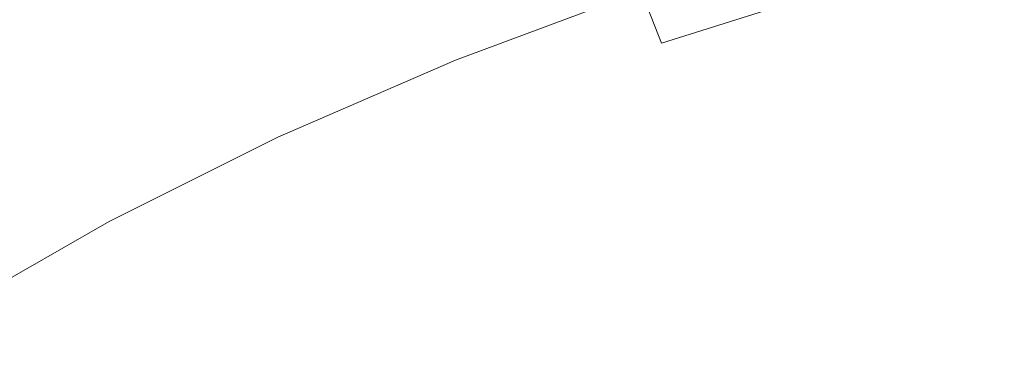
# Model space of a CAD drawing. Extents: x -230 to 230, y -159 to 161.
# Drawn here: x -128 to -67, y 92 to 113 of the extents above; entities that cross this region are included whole.
import ezdxf

# ---------------------------------------------------------------- set-up
doc = ezdxf.new("R2010")
doc.units = 0
doc.header["$LTSCALE"] = 500
doc.header["$MEASUREMENT"] = 0
doc.layers.add('BESCO_CERAMIKA', color=7, linetype='Continuous')

msp = doc.modelspace()

# ---------------------------------------------------------------- linework, layer by layer
at = {"layer": 'BESCO_CERAMIKA', "lineweight": 0}
for points, invisible_edges in [([(-14.131, 147.745, 678.811), (-192.843, 64.905, 678.811), (-119.824, 122.728, 678.811), (-14.131, 147.745, 678.811)], 15), ([(178.922, 81.652, 678.811), (-192.843, 64.905, 678.811), (-14.131, 147.745, 678.811), (178.922, 81.652, 678.811)], 15), ([(-119.824, 122.728, 678.811), (-192.843, 64.905, 678.811), (-161.916, 97.052, 678.811), (-119.824, 122.728, 678.811)], 15), ([(-119.824, 122.728, 678.811), (-161.916, 97.052, 678.811), (-142.106, 110.827, 678.811), (-119.824, 122.728, 678.811)], 15), ([(-119.824, 122.728, 678.811), (-142.106, 110.827, 678.811), (-131.251, 117.026, 678.811), (-119.824, 122.728, 678.811)], 15), ([(-130.836, 112.478, 779.803), (-119.54, 118.128, 779.803), (-119.815, 118.5, 784.797), (-131.139, 112.836, 784.797)], 15), ([(-104.385, 117.274, 732.971), (-105.065, 118.7, 737.911), (-116.597, 113.697, 737.907), (-115.831, 112.309, 732.964)], 15), ([(-77.712, 118.375, 719.054), (-89.691, 114.592, 719.043), (-88.42, 111.345, 715.33), (-76.624, 115.068, 715.34)], 11), ([(-63.388, 114.592, 712.288), (-64.448, 118.263, 715.349), (-76.624, 115.068, 715.34), (-75.354, 111.454, 712.28)], 15), ([(-130.536, 112.123, 774.906), (-119.268, 117.76, 774.906), (-119.54, 118.128, 779.803), (-130.836, 112.478, 779.803)], 15), ([(-119.001, 117.396, 770.129), (-119.268, 117.76, 774.906), (-130.536, 112.123, 774.906), (-130.242, 111.774, 770.129)], 15), ([(-118.74, 117.038, 765.497), (-119.001, 117.396, 770.129), (-130.242, 111.774, 770.129), (-129.954, 111.429, 765.497)], 15), ([(-129.67, 111.089, 760.962), (-118.482, 116.685, 760.962), (-118.74, 117.038, 765.497), (-129.954, 111.429, 765.497)], 15), ([(-103.52, 115.409, 728.024), (-104.385, 117.274, 732.971), (-115.831, 112.309, 732.964), (-114.858, 110.492, 728.014)], 15), ([(-102.47, 113.087, 723.3), (-101.229, 110.293, 719.031), (-89.691, 114.592, 719.043), (-90.774, 117.448, 723.312)], 15), ([(-129.389, 110.751, 756.475), (-118.227, 116.333, 756.475), (-118.482, 116.685, 760.962), (-129.67, 111.089, 760.962)], 15), ([(-117.947, 115.931, 751.982), (-118.227, 116.333, 756.475), (-129.389, 110.751, 756.475), (-129.08, 110.364, 751.982)], 15), ([(-117.616, 115.427, 747.429), (-117.947, 115.931, 751.982), (-129.08, 110.364, 751.982), (-128.714, 109.877, 747.429)], 15), ([(-128.235, 109.19, 742.756), (-117.183, 114.717, 742.758), (-117.616, 115.427, 747.429), (-128.714, 109.877, 747.429)], 15), ([(-113.674, 108.23, 723.289), (-102.47, 113.087, 723.3), (-103.52, 115.409, 728.024), (-114.858, 110.492, 728.014)], 15), ([(-127.585, 108.204, 737.903), (-116.597, 113.697, 737.907), (-117.183, 114.717, 742.758), (-128.235, 109.19, 742.756)], 15), ([(-89.691, 114.592, 719.043), (-101.229, 110.293, 719.031), (-99.775, 107.116, 715.318), (-88.42, 111.345, 715.33)], 6), ([(-76.624, 115.068, 715.34), (-88.42, 111.345, 715.33), (-86.938, 107.799, 712.272), (-75.354, 111.454, 712.28)], 15), ([(-73.862, 107.735, 709.851), (-62.141, 110.809, 709.857), (-63.388, 114.592, 712.288), (-75.354, 111.454, 712.28)], 15), ([(-115.831, 112.309, 732.964), (-116.597, 113.697, 737.907), (-127.585, 108.204, 737.903), (-126.733, 106.858, 732.957)], 15), ([(-112.275, 105.506, 719.019), (-101.229, 110.293, 719.031), (-102.47, 113.087, 723.3), (-113.674, 108.23, 723.289)], 14), ([(-114.858, 110.492, 728.014), (-115.831, 112.309, 732.964), (-126.733, 106.858, 732.957), (-125.651, 105.097, 728.004)], 15), ([(-86.938, 107.799, 712.272), (-85.203, 104.157, 709.846), (-73.862, 107.735, 709.851), (-75.354, 111.454, 712.28)], 15), ([(-88.42, 111.345, 715.33), (-99.775, 107.116, 715.318), (-98.082, 103.651, 712.263), (-86.938, 107.799, 712.272)], 15), ([(-124.333, 102.903, 723.276), (-113.674, 108.23, 723.289), (-114.858, 110.492, 728.014), (-125.651, 105.097, 728.004)], 15), ([(-99.775, 107.116, 715.318), (-101.229, 110.293, 719.031), (-112.275, 105.506, 719.019), (-110.637, 102.412, 715.306)], 15), ([(-72.108, 104.113, 708.028), (-60.671, 107.116, 708.031), (-62.141, 110.809, 709.857), (-73.862, 107.735, 709.851)], 15), ([(-139.219, 103.862, 747.428), (-138.693, 103.202, 742.754), (-128.235, 109.19, 742.756), (-128.714, 109.877, 747.429)], 15), ([(-138.693, 103.202, 742.754), (-137.98, 102.252, 737.899), (-127.585, 108.204, 737.903), (-128.235, 109.19, 742.756)], 15), ([(-127.585, 108.204, 737.903), (-137.98, 102.252, 737.899), (-137.044, 100.956, 732.951), (-126.733, 106.858, 732.957)], 15), ([(-122.776, 100.262, 719.005), (-112.275, 105.506, 719.019), (-113.674, 108.23, 723.289), (-124.333, 102.903, 723.276)], 15), ([(-98.082, 103.651, 712.263), (-96.106, 100.098, 709.84), (-85.203, 104.157, 709.846), (-86.938, 107.799, 712.272)], 15), ([(-85.203, 104.157, 709.846), (-83.171, 100.619, 708.025), (-72.108, 104.113, 708.028), (-73.862, 107.735, 709.851)], 15), ([(-126.733, 106.858, 732.957), (-137.044, 100.956, 732.951), (-135.852, 99.259, 727.994), (-125.651, 105.097, 728.004)], 15), ([(-98.082, 103.651, 712.263), (-99.775, 107.116, 715.318), (-110.637, 102.412, 715.306), (-108.734, 99.041, 712.254)], 15), ([(-58.993, 103.578, 706.727), (-60.671, 107.116, 708.031), (-72.108, 104.113, 708.028), (-70.112, 100.652, 706.725)], 15), ([(-110.637, 102.412, 715.306), (-112.275, 105.506, 719.019), (-122.776, 100.262, 719.005), (-120.954, 97.264, 715.294)], 13), ([(-135.852, 99.259, 727.994), (-134.401, 97.144, 723.263), (-124.333, 102.903, 723.276), (-125.651, 105.097, 728.004)], 15), ([(-96.106, 100.098, 709.84), (-93.8, 96.658, 708.021), (-83.171, 100.619, 708.025), (-85.203, 104.157, 709.846)], 15), ([(-80.863, 97.249, 706.723), (-72.108, 104.113, 708.028), (-83.171, 100.619, 708.025), (-80.863, 97.249, 706.723)], 15), ([(-70.112, 100.652, 706.725), (-72.108, 104.113, 708.028), (-80.863, 97.249, 706.723), (-78.301, 94.109, 705.857)], 15), ([(-106.52, 95.591, 709.833), (-96.106, 100.098, 709.84), (-98.082, 103.651, 712.263), (-108.734, 99.041, 712.254)], 15), ([(-57.123, 100.259, 705.859), (-58.993, 103.578, 706.727), (-70.112, 100.652, 706.725), (-67.891, 97.416, 705.858)], 15), ([(-134.401, 97.144, 723.263), (-132.686, 94.597, 718.992), (-122.776, 100.262, 719.005), (-124.333, 102.903, 723.276)], 13), ([(-108.734, 99.041, 712.254), (-110.637, 102.412, 715.306), (-120.954, 97.264, 715.294), (-118.842, 93.999, 712.244)], 15), ([(-91.189, 93.393, 706.721), (-83.171, 100.619, 708.025), (-93.8, 96.658, 708.021), (-91.189, 93.393, 706.721)], 15), ([(-80.863, 97.249, 706.723), (-83.171, 100.619, 708.025), (-91.189, 93.393, 706.721), (-88.297, 90.364, 705.855)], 15), ([(-78.301, 94.109, 705.857), (-67.891, 97.416, 705.858), (-70.112, 100.652, 706.725), (-78.301, 94.109, 705.857)], 15), ([(-122.776, 100.262, 719.005), (-132.686, 94.597, 718.992), (-130.681, 91.707, 715.281), (-120.954, 97.264, 715.294)], 15), ([(-103.946, 92.263, 708.017), (-93.8, 96.658, 708.021), (-96.106, 100.098, 709.84), (-106.52, 95.591, 709.833)], 15), ([(-57.123, 100.259, 705.859), (-67.891, 97.416, 705.858), (-65.52, 94.33, 705.281), (-57.123, 100.259, 705.859)], 15), ([(-116.393, 90.667, 709.826), (-106.52, 95.591, 709.833), (-108.734, 99.041, 712.254), (-118.842, 93.999, 712.244)], 15), ([(-78.301, 94.109, 705.857), (-75.569, 91.123, 705.28), (-65.52, 94.33, 705.281), (-67.891, 97.416, 705.858)], 15), ([(-120.954, 97.264, 715.294), (-130.681, 91.707, 715.281), (-128.362, 88.566, 712.233), (-118.842, 93.999, 712.244)], 15), ([(-88.297, 90.364, 705.855), (-78.301, 94.109, 705.857), (-80.863, 97.249, 706.723), (-88.297, 90.364, 705.855)], 15), ([(-91.189, 93.393, 706.721), (-93.8, 96.658, 708.021), (-103.946, 92.263, 708.017), (-101.042, 89.116, 706.719)], 15), ([(-113.559, 87.465, 708.012), (-103.946, 92.263, 708.017), (-106.52, 95.591, 709.833), (-116.393, 90.667, 709.826)], 15), ([(-75.569, 91.123, 705.28), (-72.754, 88.215, 704.848), (-63.075, 91.32, 704.849), (-65.52, 94.33, 705.281)], 15), ([(-128.362, 88.566, 712.233), (-125.683, 85.366, 709.819), (-116.393, 90.667, 709.826), (-118.842, 93.999, 712.244)], 15), ([(-88.297, 90.364, 705.855), (-85.218, 87.492, 705.278), (-75.569, 91.123, 705.28), (-78.301, 94.109, 705.857)], 15), ([(-88.297, 90.364, 705.855), (-91.189, 93.393, 706.721), (-101.042, 89.116, 706.719), (-97.832, 86.211, 705.854)], 15), ([(-101.042, 89.116, 706.719), (-103.946, 92.263, 708.017), (-113.559, 87.465, 708.012), (-110.371, 84.45, 706.717)], 15)]:
    msp.add_3dface(points, dxfattribs=dict(at, invisible_edges=invisible_edges))

doc.saveas('drawing.dxf')
